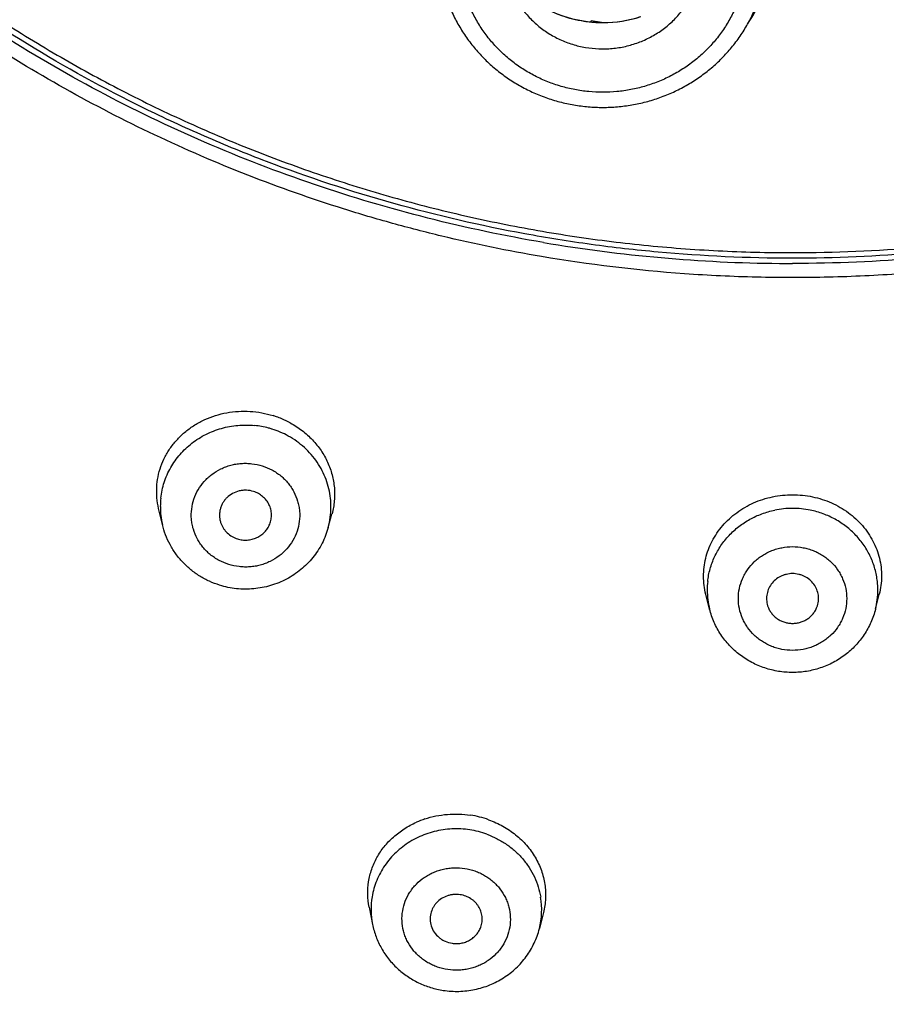
# Model space of a CAD drawing. Units: millimetres. Extents: x 307 to 1203, y -626 to 594.
# Drawn here: x 747 to 764, y 490 to 509 of the extents above; entities that cross this region are included whole.
import ezdxf

# ---------------------------------------------------------------- set-up
doc = ezdxf.new("R2010")
doc.units = ezdxf.units.MM
doc.header["$LTSCALE"] = 19.36
for name, color, linetype in [('MSBR-51', 7, 'CONTINUOUS'), ('MSBR-61', 7, 'CONTINUOUS'), ('MSBR-62', 7, 'CONTINUOUS'), ('MSBR-69', 7, 'CONTINUOUS'), ('MSBR-70', 7, 'CONTINUOUS')]:
    doc.layers.add(name, color=color, linetype=linetype)

msp = doc.modelspace()

# ---------------------------------------------------------------- linework, layer by layer
at = {"layer": 'MSBR-51', "color": 7, "linetype": 'Continuous'}
for points, knots in [([(762.108, 591.387), (760.447, 591.384), (757.125, 591.246), (752.177, 590.644), (748.109, 589.816), (744.906, 588.962), (742.533, 588.227), (740.195, 587.398), (737.894, 586.477), (735.634, 585.465), (733.42, 584.364), (731.255, 583.176), (729.143, 581.904), (727.087, 580.548), (724.429, 578.635), (721.264, 576.049), (717.743, 572.652), (714.525, 568.987), (711.634, 565.079), (709.087, 560.954), (707.267, 557.357), (706, 554.402), (705.147, 552.15), (704.391, 549.867), (703.733, 547.555), (703.176, 545.219), (702.568, 542.08), (702.163, 538.905), (701.963, 535.715), (701.901, 532.521), (702.081, 528.527), (702.708, 523.768), (703.742, 519.076), (705.176, 514.481), (706.999, 510.017), (708.832, 506.431), (710.478, 503.659), (712.245, 500.95), (714.184, 498.351), (716.282, 495.877), (718.489, 493.485), (720.846, 491.229), (723.339, 489.121), (725.277, 487.614), (727.279, 486.185), (729.34, 484.838), (731.457, 483.573), (732.902, 482.787), (733.633, 482.409)], [0, 0, 0, 0, 0.031951, 0.063902, 0.095811, 0.11175, 0.127676, 0.143587, 0.159481, 0.175357, 0.191212, 0.207046, 0.222858, 0.238646, 0.254411, 0.285858, 0.317204, 0.348447, 0.379592, 0.410642, 0.441605, 0.457061, 0.4725, 0.487923, 0.503331, 0.518728, 0.534113, 0.564855, 0.580222, 0.595587, 0.626312, 0.657055, 0.687832, 0.718659, 0.74955, 0.780518, 0.796037, 0.811579, 0.842728, 0.858343, 0.873983, 0.905333, 0.92105, 0.936792, 0.952559, 0.968349, 0.984164, 1, 1, 1, 1]), ([(790.815, 482.409), (791.546, 482.787), (792.992, 483.573), (795.109, 484.838), (797.17, 486.185), (799.171, 487.614), (801.109, 489.121), (803.603, 491.229), (805.96, 493.485), (808.166, 495.877), (810.265, 498.351), (812.204, 500.95), (813.97, 503.659), (815.617, 506.431), (817.45, 510.017), (819.273, 514.481), (820.707, 519.076), (821.74, 523.768), (822.368, 528.527), (822.547, 532.521), (822.485, 535.715), (822.286, 538.905), (821.88, 542.08), (821.272, 545.219), (820.715, 547.555), (820.058, 549.867), (819.302, 552.15), (818.448, 554.402), (817.182, 557.357), (815.361, 560.954), (812.815, 565.079), (809.923, 568.987), (806.706, 572.652), (803.185, 576.049), (800.019, 578.635), (797.361, 580.548), (795.306, 581.904), (793.194, 583.176), (791.029, 584.364), (788.815, 585.465), (786.555, 586.477), (784.254, 587.398), (781.915, 588.227), (779.543, 588.962), (776.34, 589.816), (772.271, 590.644), (767.323, 591.246), (764.001, 591.384), (762.34, 591.387)], [0, 0, 0, 0, 0.015836, 0.031651, 0.047441, 0.063208, 0.07895, 0.094667, 0.126017, 0.141657, 0.157272, 0.188421, 0.203963, 0.219482, 0.25045, 0.281341, 0.312168, 0.342945, 0.373688, 0.404413, 0.419778, 0.435145, 0.465887, 0.481272, 0.496669, 0.512077, 0.5275, 0.542939, 0.558395, 0.589358, 0.620408, 0.651553, 0.682796, 0.714142, 0.745589, 0.761354, 0.777142, 0.792954, 0.808788, 0.824643, 0.840519, 0.856413, 0.872324, 0.88825, 0.904189, 0.936098, 0.968049, 1, 1, 1, 1]), ([(762.11, 589.897), (760.484, 589.894), (757.23, 589.759), (752.384, 589.17), (748.398, 588.361), (745.261, 587.525), (742.937, 586.806), (740.646, 585.995), (738.392, 585.094), (736.178, 584.104), (734.009, 583.027), (731.887, 581.865), (729.818, 580.621), (727.803, 579.294), (725.198, 577.423), (722.095, 574.893), (718.643, 571.569), (715.487, 567.983), (712.65, 564.159), (710.15, 560.123), (708.361, 556.602), (707.116, 553.709), (706.276, 551.506), (705.532, 549.27), (704.884, 547.007), (704.334, 544.721), (703.732, 541.646), (703.329, 538.538), (703.126, 535.414), (703.059, 532.286), (703.226, 528.373), (703.829, 523.711), (704.83, 519.113), (706.222, 514.609), (707.995, 510.232), (709.781, 506.716), (711.385, 503.996), (713.107, 501.338), (714.998, 498.787), (717.046, 496.358), (718.66, 494.597), (720.348, 492.902), (722.108, 491.274), (723.936, 489.719), (725.829, 488.237), (727.784, 486.831), (729.798, 485.504), (731.867, 484.258), (733.28, 483.484), (733.994, 483.111)], [0, 0, 0, 0, 0.031951, 0.063903, 0.095813, 0.111752, 0.127678, 0.14359, 0.159484, 0.17536, 0.191216, 0.207051, 0.222863, 0.238652, 0.254417, 0.285866, 0.317214, 0.348459, 0.379605, 0.410657, 0.441623, 0.45708, 0.472519, 0.487943, 0.503352, 0.518749, 0.534136, 0.564878, 0.580246, 0.595611, 0.626336, 0.657079, 0.687855, 0.718681, 0.74957, 0.780535, 0.796053, 0.811593, 0.842739, 0.858352, 0.873991, 0.889655, 0.905344, 0.921059, 0.936799, 0.952564, 0.968353, 0.984165, 1, 1, 1, 1]), ([(790.454, 483.111), (791.169, 483.484), (792.582, 484.258), (794.651, 485.504), (796.664, 486.831), (798.62, 488.237), (800.513, 489.719), (802.341, 491.274), (804.1, 492.902), (805.789, 494.597), (807.403, 496.358), (809.45, 498.787), (811.341, 501.338), (813.063, 503.996), (814.668, 506.716), (816.453, 510.232), (818.227, 514.609), (819.619, 519.113), (820.62, 523.711), (821.223, 528.373), (821.39, 532.286), (821.322, 535.414), (821.12, 538.538), (820.716, 541.646), (820.115, 544.721), (819.565, 547.007), (818.917, 549.27), (818.172, 551.506), (817.333, 553.709), (816.087, 556.602), (814.298, 560.123), (811.798, 564.159), (808.961, 567.983), (805.805, 571.569), (802.353, 574.893), (799.25, 577.423), (796.645, 579.294), (794.631, 580.621), (792.561, 581.865), (790.44, 583.027), (788.27, 584.104), (786.057, 585.094), (783.802, 585.995), (781.511, 586.806), (779.188, 587.525), (776.05, 588.361), (772.065, 589.17), (767.219, 589.759), (763.965, 589.894), (762.338, 589.897)], [0, 0, 0, 0, 0.015835, 0.031647, 0.047436, 0.063201, 0.078941, 0.094656, 0.110345, 0.126009, 0.141648, 0.157261, 0.188407, 0.203947, 0.219465, 0.25043, 0.281319, 0.312145, 0.342921, 0.373664, 0.404389, 0.419754, 0.435122, 0.465864, 0.481251, 0.496648, 0.512057, 0.527481, 0.54292, 0.558377, 0.589343, 0.620395, 0.651541, 0.682786, 0.714134, 0.745583, 0.761348, 0.777137, 0.792949, 0.808784, 0.82464, 0.840516, 0.85641, 0.872322, 0.888248, 0.904187, 0.936097, 0.968049, 1, 1, 1, 1])]:
    msp.add_open_spline(points, degree=3, knots=knots, dxfattribs=at)
at = {"layer": 'MSBR-61', "color": 7, "linetype": 'Continuous'}
for centre, radius, start, end in [((762.226, 533.251), 28.671, 260.3891, 269.4902), ((762.225, 533.177), 28.597, 269.4913, 270.0019)]:
    msp.add_arc(centre, radius, start, end, dxfattribs=at)
for points, knots in [([(757.4, 504.713), (756.756, 504.822), (755.796, 505.019), (754.533, 505.345), (753.282, 505.715), (751.746, 506.255), (749.955, 507.028), (748.225, 507.92), (746.565, 508.927), (744.982, 510.044), (743.486, 511.266), (742.083, 512.587), (740.78, 513.999), (739.584, 515.497), (738.501, 517.071), (737.537, 518.716), (736.695, 520.421), (735.981, 522.18), (735.398, 523.983), (734.949, 525.82), (734.635, 527.684), (734.46, 529.564), (734.423, 531.452), (734.524, 533.337), (734.764, 535.211), (735.14, 537.064), (735.652, 538.886), (736.297, 540.67), (737.07, 542.405), (737.97, 544.083), (738.99, 545.696), (740.126, 547.236), (741.372, 548.695), (742.722, 550.065), (743.686, 550.914), (744.182, 551.322)], [0, 0, 0, 0, 0.031983, 0.047973, 0.063954, 0.095867, 0.127711, 0.159485, 0.191186, 0.222807, 0.254342, 0.28579, 0.317151, 0.348426, 0.379617, 0.41073, 0.441771, 0.472746, 0.503667, 0.534541, 0.565382, 0.596201, 0.62701, 0.657822, 0.688649, 0.719504, 0.750398, 0.781342, 0.812346, 0.843419, 0.874567, 0.905796, 0.93711, 0.968511, 1, 1, 1, 1]), ([(706.807, 533.439), (706.795, 532.658), (706.805, 531.095), (706.927, 528.753), (707.157, 526.418), (707.493, 524.096), (707.935, 521.79), (708.482, 519.505), (709.133, 517.245), (709.887, 515.015), (710.742, 512.819), (711.697, 510.662), (712.75, 508.547), (713.898, 506.478), (715.14, 504.46), (716.473, 502.496), (717.895, 500.591), (719.402, 498.748), (720.993, 496.97), (722.663, 495.261), (724.41, 493.625), (726.838, 491.542), (729.404, 489.617), (732.092, 487.863), (734.862, 486.221), (738.46, 484.391), (742.207, 482.875), (745.279, 481.855), (748.397, 480.965), (750.778, 480.447), (752.376, 480.169)], [0, 0, 0, 0, 0.030713, 0.06143, 0.092155, 0.122892, 0.153647, 0.184424, 0.215227, 0.246061, 0.276929, 0.307835, 0.338783, 0.369775, 0.400814, 0.431902, 0.463041, 0.494233, 0.525479, 0.556779, 0.588133, 0.619541, 0.682503, 0.714069, 0.745684, 0.809037, 0.872554, 0.90438, 0.936241, 1, 1, 1, 1]), ([(706.591, 531.698), (706.62, 530.174), (706.814, 527.127), (707.393, 523.354), (708.056, 520.373), (708.652, 518.159), (709.346, 515.972), (710.137, 513.815), (711.023, 511.693), (712.329, 508.913), (714.192, 505.542), (716.345, 502.341), (718.232, 499.894), (719.728, 498.117), (721.303, 496.403), (722.952, 494.756), (724.672, 493.177), (727.059, 491.168), (729.576, 489.309), (732.207, 487.612), (734.236, 486.421), (736.317, 485.313), (739.155, 483.952), (742.08, 482.768), (745.072, 481.767), (748.109, 480.89), (750.427, 480.373), (751.983, 480.093)], [0, 0, 0, 0, 0.061417, 0.122878, 0.153643, 0.184432, 0.215249, 0.246098, 0.276981, 0.307902, 0.369857, 0.431995, 0.463145, 0.494346, 0.525599, 0.556903, 0.58826, 0.61967, 0.682626, 0.714186, 0.745792, 0.777444, 0.809138, 0.87263, 0.904433, 0.936265, 1, 1, 1, 1]), ([(757.439, 504.982), (755.947, 505.235), (753.736, 505.794), (750.914, 506.881), (748.875, 507.861), (746.927, 509), (745.084, 510.29), (743.357, 511.721), (741.76, 513.285), (740.302, 514.97), (738.994, 516.766), (737.844, 518.659), (736.861, 520.637), (736.052, 522.686), (735.421, 524.793), (734.974, 526.942), (734.799, 528.395), (734.743, 529.123)], [0, 0, 0, 0, 0.127231, 0.190727, 0.254061, 0.317228, 0.380211, 0.442995, 0.505575, 0.567951, 0.63013, 0.692122, 0.753943, 0.815614, 0.877161, 0.938613, 1, 1, 1, 1]), ([(789.482, 527.189), (789.363, 526.411), (789.051, 524.865), (788.371, 522.598), (787.484, 520.397), (786.398, 518.281), (785.12, 516.266), (783.661, 514.369), (782.032, 512.604), (780.545, 511.256), (779.285, 510.257), (777.978, 509.311), (776.607, 508.451), (775.183, 507.682), (774.088, 507.151), (772.97, 506.668), (771.83, 506.232), (770.672, 505.846), (769.104, 505.398), (767.109, 504.964), (764.677, 504.65), (763.043, 504.58), (762.226, 504.58)], [0, 0, 0, 0, 0.061223, 0.122548, 0.184007, 0.24563, 0.30744, 0.369453, 0.431682, 0.49413, 0.525443, 0.556809, 0.619678, 0.651193, 0.682753, 0.714355, 0.745995, 0.777672, 0.80938, 0.872858, 0.936406, 1, 1, 1, 1]), ([(789.698, 527.047), (789.561, 526.169), (789.195, 524.423), (788.514, 522.299), (787.84, 520.646), (787.27, 519.431), (786.638, 518.245), (785.946, 517.09), (785.194, 515.971), (784.115, 514.527), (782.627, 512.821), (780.973, 511.27), (779.559, 510.129), (778.454, 509.324), (777.309, 508.573), (776.126, 507.878), (774.909, 507.241), (773.243, 506.469), (771.52, 505.819), (769.755, 505.296), (768.412, 504.967), (767.053, 504.703), (765.683, 504.504), (764.304, 504.371), (762.919, 504.305), (761.533, 504.305), (759.687, 504.393), (758.31, 504.559), (757.4, 504.713)], [0, 0, 0, 0, 0.061106, 0.12233, 0.15301, 0.183734, 0.214507, 0.245332, 0.276211, 0.307149, 0.369183, 0.431462, 0.462702, 0.494002, 0.525361, 0.556774, 0.588239, 0.619754, 0.682896, 0.714535, 0.746205, 0.7779, 0.809613, 0.841342, 0.873083, 0.904834, 0.936587, 1, 1, 1, 1])]:
    msp.add_open_spline(points, degree=3, knots=knots, dxfattribs=at)
at = {"layer": 'MSBR-62', "color": 7, "linetype": 'Continuous'}
for p, q in [((750.112, 499.567), (750.04, 499.875)), ((753.299, 499.508), (753.371, 499.773)), ((760.63, 497.938), (760.557, 498.226)), ((763.818, 497.938), (763.891, 498.226)), ((754.085, 492.218), (754.152, 491.886)), ((757.436, 492.113), (757.358, 491.805))]:
    msp.add_line(p, q, dxfattribs=at)
for centre, radius, start, end in [((751.695, 499.918), 1.824, 70.4401, 72.6534), ((751.692, 499.909), 1.833, 67.0156, 70.4401), ((751.695, 499.915), 1.826, 61.4246, 67.0186), ((751.709, 499.756), 1.72, 75.1257, 84.157), ((751.718, 499.795), 1.681, 72.6577, 75.1028), ((751.716, 499.791), 1.685, 61.0433, 72.6451), ((751.572, 499.91), 1.5, 173.7156, 179.9929), ((751.852, 499.905), 1.5, 0.0107, 6.2867), ((751.58, 499.911), 1.507, 180.0259, 193.1694), ((751.845, 499.906), 1.507, 344.7224, 359.9745), ((762.225, 498.157), 1.719, 90.0335, 101.4721), ((762.223, 498.157), 1.719, 78.5279, 89.9665), ((762.083, 498.307), 1.499, 173.7115, 179.9909), ((762.365, 498.307), 1.499, 0.0091, 6.2885), ((762.091, 498.308), 1.507, 180.0268, 194.1822), ((762.358, 498.308), 1.507, 345.8197, 359.9732), ((755.749, 492.117), 1.888, 70.4365, 81.3339), ((755.719, 492.217), 1.784, 108.3553, 113.9488), ((755.758, 491.988), 1.733, 92.6747, 98.3474), ((755.759, 491.974), 1.747, 87.0474, 92.6786), ((755.761, 491.999), 1.722, 81.35, 87.0621), ((755.759, 491.997), 1.724, 69.9464, 81.3236), ((755.594, 492.174), 1.471, 170.5189, 191.3005), ((755.935, 492.166), 1.468, 345.7912, 9.5254)]:
    msp.add_arc(centre, radius, start, end, dxfattribs=at)
for points, knots in [([(750.04, 499.874), (750.025, 499.941), (750.003, 500.076), (749.999, 500.281), (750.024, 500.485), (750.079, 500.683), (750.161, 500.872), (750.269, 501.05), (750.403, 501.212), (750.558, 501.357), (750.734, 501.483), (750.926, 501.585), (751.132, 501.664), (751.349, 501.718), (751.572, 501.744), (751.797, 501.744), (752.021, 501.717), (752.168, 501.681), (752.239, 501.658)], [0, 0, 0, 0, 0.059912, 0.119512, 0.179021, 0.238647, 0.298597, 0.359057, 0.420176, 0.482061, 0.544763, 0.608288, 0.672552, 0.737435, 0.802816, 0.868557, 0.934422, 1, 1, 1, 1]), ([(750.081, 500.074), (750.093, 500.176), (750.136, 500.379), (750.241, 500.617), (750.353, 500.792), (750.45, 500.915), (750.559, 501.028), (750.679, 501.131), (750.809, 501.222), (750.994, 501.326), (751.194, 501.403), (751.402, 501.452), (751.562, 501.473), (751.723, 501.479), (751.83, 501.473), (751.884, 501.468)], [0, 0, 0, 0, 0.122001, 0.244592, 0.306285, 0.368228, 0.43044, 0.492923, 0.555672, 0.618678, 0.745168, 0.80872, 0.872396, 0.936171, 1, 1, 1, 1]), ([(752.569, 501.519), (752.609, 501.497), (752.687, 501.451), (752.797, 501.372), (752.901, 501.286), (752.997, 501.193), (753.084, 501.094), (753.188, 500.953), (753.273, 500.802), (753.338, 500.643), (753.388, 500.481), (753.417, 500.314), (753.424, 500.146), (753.416, 499.978), (753.394, 499.854), (753.372, 499.773)], [0, 0, 0, 0, 0.06585, 0.131227, 0.196087, 0.260425, 0.324241, 0.387546, 0.512582, 0.574462, 0.635932, 0.757802, 0.818462, 0.879009, 1, 1, 1, 1]), ([(753.343, 500.069), (753.337, 500.131), (753.316, 500.253), (753.262, 500.431), (753.186, 500.601), (753.091, 500.763), (752.976, 500.912), (752.844, 501.047), (752.696, 501.167), (752.588, 501.234), (752.532, 501.265)], [0, 0, 0, 0, 0.123253, 0.246812, 0.37082, 0.495359, 0.620478, 0.746255, 0.872758, 1, 1, 1, 1]), ([(751.388, 498.798), (751.323, 498.819), (751.229, 498.859), (751.113, 498.928), (751.032, 498.988), (750.957, 499.055), (750.89, 499.129), (750.831, 499.209), (750.763, 499.322), (750.713, 499.444), (750.682, 499.572), (750.665, 499.701), (750.668, 499.865), (750.713, 500.057), (750.795, 500.238), (750.893, 500.372), (750.986, 500.466), (751.089, 500.552), (751.205, 500.622), (751.329, 500.676), (751.426, 500.707), (751.526, 500.728), (751.627, 500.741), (751.73, 500.743), (751.866, 500.733), (751.966, 500.712), (752.031, 500.693)], [0, 0, 0, 0, 0.063376, 0.095003, 0.126486, 0.157826, 0.189033, 0.220108, 0.251051, 0.312523, 0.343168, 0.373767, 0.434842, 0.496022, 0.557508, 0.619457, 0.650662, 0.682, 0.745003, 0.77672, 0.808534, 0.840423, 0.872359, 0.904332, 0.936319, 1, 1, 1, 1]), ([(752.031, 500.693), (752.095, 500.672), (752.189, 500.632), (752.306, 500.563), (752.387, 500.504), (752.461, 500.436), (752.529, 500.362), (752.588, 500.282), (752.656, 500.169), (752.706, 500.047), (752.736, 499.92), (752.754, 499.79), (752.75, 499.626), (752.706, 499.434), (752.624, 499.254), (752.526, 499.12), (752.432, 499.025), (752.329, 498.939), (752.214, 498.869), (752.09, 498.816), (751.993, 498.785), (751.893, 498.763), (751.791, 498.75), (751.689, 498.748), (751.553, 498.758), (751.453, 498.779), (751.388, 498.798)], [0, 0, 0, 0, 0.063376, 0.095003, 0.126486, 0.157826, 0.189033, 0.220108, 0.251051, 0.312523, 0.343168, 0.373767, 0.434842, 0.496022, 0.557508, 0.619457, 0.650662, 0.682, 0.745003, 0.77672, 0.808534, 0.840423, 0.872359, 0.904332, 0.936319, 1, 1, 1, 1]), ([(751.864, 500.2), (751.82, 500.214), (751.751, 500.226), (751.658, 500.223), (751.567, 500.208), (751.459, 500.167), (751.367, 500.099), (751.306, 500.032), (751.269, 499.976), (751.24, 499.915), (751.22, 499.852), (751.21, 499.786), (751.209, 499.719), (751.217, 499.653), (751.229, 499.61), (751.237, 499.59)], [0, 0, 0, 0, 0.127392, 0.191475, 0.255376, 0.38213, 0.507617, 0.569934, 0.631894, 0.693535, 0.754922, 0.816163, 0.877347, 0.938589, 1, 1, 1, 1]), ([(752.176, 499.573), (752.188, 499.603), (752.201, 499.65), (752.209, 499.715), (752.21, 499.779), (752.198, 499.86), (752.164, 499.952), (752.111, 500.036), (752.041, 500.107), (751.958, 500.164), (751.896, 500.19), (751.864, 500.2)], [0, 0, 0, 0, 0.123543, 0.185255, 0.246935, 0.370276, 0.494181, 0.618959, 0.744948, 0.872255, 1, 1, 1, 1]), ([(760.558, 498.225), (760.543, 498.281), (760.521, 498.396), (760.51, 498.571), (760.52, 498.746), (760.551, 498.919), (760.604, 499.087), (760.676, 499.249), (760.769, 499.403), (760.917, 499.596), (761.099, 499.763), (761.307, 499.899), (761.476, 499.985), (761.654, 500.053), (761.902, 500.118), (762.096, 500.138), (762.224, 500.138)], [0, 0, 0, 0, 0.05987, 0.119568, 0.179258, 0.239106, 0.299265, 0.359884, 0.421077, 0.482934, 0.608615, 0.672596, 0.737226, 0.802444, 0.868169, 1, 1, 1, 1]), ([(762.224, 500.138), (762.353, 500.138), (762.546, 500.118), (762.794, 500.053), (762.972, 499.985), (763.141, 499.899), (763.349, 499.763), (763.531, 499.596), (763.68, 499.404), (763.772, 499.25), (763.845, 499.088), (763.897, 498.92), (763.928, 498.747), (763.939, 498.572), (763.927, 498.397), (763.905, 498.283), (763.891, 498.226)], [0, 0, 0, 0, 0.131864, 0.19761, 0.262838, 0.327468, 0.391446, 0.517112, 0.57896, 0.640145, 0.700756, 0.760908, 0.82075, 0.880435, 0.940131, 1, 1, 1, 1]), ([(760.593, 498.471), (760.602, 498.553), (760.634, 498.716), (760.72, 498.949), (760.823, 499.129), (760.922, 499.263), (761.032, 499.39), (761.188, 499.532), (761.366, 499.648), (761.517, 499.725), (761.636, 499.773), (761.758, 499.813), (761.841, 499.833), (761.883, 499.842)], [0, 0, 0, 0, 0.122551, 0.24554, 0.369196, 0.431368, 0.493757, 0.619091, 0.745235, 0.808651, 0.872259, 0.936053, 1, 1, 1, 1]), ([(763.855, 498.471), (763.846, 498.553), (763.815, 498.716), (763.728, 498.949), (763.626, 499.129), (763.527, 499.263), (763.417, 499.39), (763.26, 499.532), (763.083, 499.648), (762.931, 499.725), (762.813, 499.773), (762.691, 499.813), (762.607, 499.833), (762.565, 499.842)], [0, 0, 0, 0, 0.122551, 0.24554, 0.369196, 0.431368, 0.493757, 0.619091, 0.745235, 0.808651, 0.872259, 0.936053, 1, 1, 1, 1]), ([(751.212, 498.401), (751.145, 498.422), (751.013, 498.472), (750.827, 498.572), (750.655, 498.694), (750.501, 498.838), (750.367, 498.999), (750.256, 499.177), (750.168, 499.367), (750.128, 499.5), (750.112, 499.568)], [0, 0, 0, 0, 0.125665, 0.251451, 0.376957, 0.502072, 0.626874, 0.751454, 0.87582, 1, 1, 1, 1]), ([(753.299, 499.509), (753.285, 499.457), (753.251, 499.353), (753.183, 499.204), (753.101, 499.062), (753.005, 498.93), (752.895, 498.808), (752.773, 498.697), (752.64, 498.599), (752.451, 498.487), (752.194, 498.382), (751.922, 498.331), (751.701, 498.321), (751.48, 498.334), (751.317, 498.368), (751.212, 498.401)], [0, 0, 0, 0, 0.061914, 0.123897, 0.185963, 0.248118, 0.310377, 0.372747, 0.435224, 0.497808, 0.623081, 0.748605, 0.811544, 0.87453, 1, 1, 1, 1]), ([(751.237, 499.59), (751.243, 499.572), (751.258, 499.538), (751.286, 499.49), (751.32, 499.445), (751.372, 499.39), (751.448, 499.333), (751.519, 499.302), (751.555, 499.291)], [0, 0, 0, 0, 0.123032, 0.246553, 0.370692, 0.495536, 0.747091, 1, 1, 1, 1]), ([(751.555, 499.291), (751.585, 499.282), (751.647, 499.268), (751.742, 499.265), (751.836, 499.28), (751.925, 499.311), (752.007, 499.357), (752.078, 499.418), (752.136, 499.49), (752.165, 499.545), (752.176, 499.573)], [0, 0, 0, 0, 0.126168, 0.253063, 0.379613, 0.505501, 0.630589, 0.754724, 0.877816, 1, 1, 1, 1]), ([(762.224, 497.149), (762.156, 497.149), (762.054, 497.159), (761.922, 497.19), (761.825, 497.223), (761.732, 497.265), (761.645, 497.315), (761.563, 497.373), (761.462, 497.461), (761.375, 497.562), (761.304, 497.674), (761.246, 497.792), (761.196, 497.949), (761.176, 498.145), (761.196, 498.341), (761.246, 498.497), (761.304, 498.615), (761.375, 498.727), (761.462, 498.829), (761.562, 498.916), (761.645, 498.974), (761.732, 499.025), (761.825, 499.067), (761.922, 499.099), (762.054, 499.13), (762.156, 499.14), (762.224, 499.141)], [0, 0, 0, 0, 0.063764, 0.095675, 0.127494, 0.159209, 0.190814, 0.222295, 0.253639, 0.31583, 0.346764, 0.37759, 0.438897, 0.499986, 0.561075, 0.622381, 0.653206, 0.684143, 0.74634, 0.777685, 0.809168, 0.840775, 0.872494, 0.90432, 0.936237, 1, 1, 1, 1]), ([(762.224, 499.141), (762.292, 499.14), (762.394, 499.13), (762.527, 499.099), (762.623, 499.067), (762.716, 499.025), (762.804, 498.974), (762.886, 498.916), (762.987, 498.829), (763.074, 498.727), (763.144, 498.615), (763.202, 498.497), (763.252, 498.341), (763.272, 498.145), (763.252, 497.949), (763.202, 497.792), (763.144, 497.674), (763.074, 497.562), (762.987, 497.461), (762.886, 497.373), (762.804, 497.315), (762.716, 497.265), (762.623, 497.223), (762.527, 497.19), (762.394, 497.159), (762.292, 497.149), (762.224, 497.149)], [0, 0, 0, 0, 0.063764, 0.095675, 0.127494, 0.159209, 0.190814, 0.222295, 0.253639, 0.31583, 0.346764, 0.37759, 0.438897, 0.499986, 0.561075, 0.622381, 0.653206, 0.684143, 0.74634, 0.777685, 0.809168, 0.840775, 0.872494, 0.90432, 0.936237, 1, 1, 1, 1]), ([(762.224, 498.623), (762.184, 498.623), (762.124, 498.616), (762.048, 498.593), (761.975, 498.562), (761.892, 498.508), (761.811, 498.422), (761.754, 498.32), (761.729, 498.226), (761.723, 498.149), (761.727, 498.073), (761.741, 498.016), (761.755, 497.98)], [0, 0, 0, 0, 0.127967, 0.192087, 0.255921, 0.382341, 0.507425, 0.631289, 0.754249, 0.815674, 0.877091, 1, 1, 1, 1]), ([(762.694, 497.98), (762.707, 498.016), (762.721, 498.073), (762.725, 498.149), (762.72, 498.226), (762.695, 498.32), (762.638, 498.422), (762.557, 498.508), (762.474, 498.562), (762.401, 498.593), (762.324, 498.616), (762.264, 498.623), (762.224, 498.623)], [0, 0, 0, 0, 0.122905, 0.184319, 0.245741, 0.368691, 0.492554, 0.617641, 0.744073, 0.807913, 0.872036, 1, 1, 1, 1]), ([(761.755, 497.98), (761.763, 497.958), (761.785, 497.913), (761.827, 497.852), (761.878, 497.797), (761.937, 497.751), (762.003, 497.714), (762.074, 497.687), (762.148, 497.67), (762.199, 497.667), (762.224, 497.667)], [0, 0, 0, 0, 0.122427, 0.24559, 0.369527, 0.494294, 0.619928, 0.746407, 0.873362, 1, 1, 1, 1]), ([(762.224, 497.667), (762.25, 497.667), (762.3, 497.67), (762.375, 497.687), (762.446, 497.714), (762.512, 497.751), (762.571, 497.797), (762.622, 497.852), (762.664, 497.913), (762.685, 497.958), (762.694, 497.98)], [0, 0, 0, 0, 0.126646, 0.253603, 0.380076, 0.505701, 0.630462, 0.7544, 0.877566, 1, 1, 1, 1]), ([(762.224, 496.724), (762.134, 496.724), (761.953, 496.739), (761.688, 496.804), (761.438, 496.91), (761.21, 497.056), (761.042, 497.207), (760.924, 497.342), (760.845, 497.451), (760.775, 497.566), (760.716, 497.686), (760.666, 497.81), (760.641, 497.896), (760.63, 497.939)], [0, 0, 0, 0, 0.125708, 0.251594, 0.377117, 0.502266, 0.627103, 0.689443, 0.751697, 0.813873, 0.875976, 0.938013, 1, 1, 1, 1]), ([(763.818, 497.939), (763.807, 497.896), (763.782, 497.81), (763.733, 497.686), (763.673, 497.566), (763.603, 497.451), (763.524, 497.342), (763.407, 497.207), (763.272, 497.086), (763.125, 496.983), (763.008, 496.915), (762.885, 496.857), (762.716, 496.793), (762.496, 496.739), (762.315, 496.724), (762.224, 496.724)], [0, 0, 0, 0, 0.061973, 0.123997, 0.186088, 0.248252, 0.310493, 0.372821, 0.497634, 0.560208, 0.622864, 0.685614, 0.748466, 0.874323, 1, 1, 1, 1]), ([(755.157, 493.91), (755.226, 493.934), (755.369, 493.972), (755.589, 494.003), (755.812, 494.008), (755.96, 493.995), (756.034, 493.983)], [0, 0, 0, 0, 0.247817, 0.497852, 0.749137, 1, 1, 1, 1]), ([(754.085, 492.218), (754.069, 492.299), (754.052, 492.462), (754.068, 492.707), (754.129, 492.947), (754.231, 493.174), (754.372, 493.384), (754.55, 493.57), (754.758, 493.728), (754.913, 493.812), (754.994, 493.848)], [0, 0, 0, 0, 0.121644, 0.242895, 0.364547, 0.487364, 0.611996, 0.73888, 0.868251, 1, 1, 1, 1]), ([(756.381, 493.896), (756.429, 493.879), (756.523, 493.841), (756.657, 493.774), (756.784, 493.696), (756.903, 493.608), (757.013, 493.511), (757.146, 493.372), (757.285, 493.18), (757.404, 492.925), (757.472, 492.657), (757.483, 492.428), (757.465, 492.247), (757.447, 492.157), (757.436, 492.113)], [0, 0, 0, 0, 0.066758, 0.132989, 0.19862, 0.263617, 0.327955, 0.391627, 0.516841, 0.639564, 0.760392, 0.880163, 0.940029, 1, 1, 1, 1]), ([(755.506, 493.702), (755.394, 493.686), (755.227, 493.644), (755.018, 493.556), (754.918, 493.502), (754.87, 493.473)], [0, 0, 0, 0, 0.501748, 0.751441, 1, 1, 1, 1]), ([(756.351, 493.616), (756.417, 493.592), (756.547, 493.535), (756.729, 493.426), (756.895, 493.296), (757.041, 493.146), (757.165, 492.98), (757.265, 492.799), (757.34, 492.608), (757.372, 492.475), (757.383, 492.409)], [0, 0, 0, 0, 0.127997, 0.255133, 0.38136, 0.506694, 0.631155, 0.754767, 0.877658, 1, 1, 1, 1]), ([(754.87, 493.473), (754.775, 493.414), (754.596, 493.279), (754.414, 493.067), (754.299, 492.879), (754.23, 492.731), (754.176, 492.576), (754.152, 492.47), (754.144, 492.416)], [0, 0, 0, 0, 0.253825, 0.504705, 0.629292, 0.753291, 0.876822, 1, 1, 1, 1]), ([(755.596, 491.016), (755.529, 491.027), (755.43, 491.052), (755.304, 491.102), (755.214, 491.149), (755.129, 491.203), (755.051, 491.266), (754.979, 491.335), (754.894, 491.436), (754.824, 491.548), (754.773, 491.668), (754.735, 491.792), (754.711, 491.952), (754.724, 492.147), (754.775, 492.335), (754.85, 492.48), (754.927, 492.587), (755.015, 492.685), (755.118, 492.771), (755.231, 492.841), (755.322, 492.886), (755.417, 492.922), (755.515, 492.949), (755.616, 492.966), (755.752, 492.977), (755.854, 492.971), (755.922, 492.961)], [0, 0, 0, 0, 0.063952, 0.095886, 0.127675, 0.159306, 0.19078, 0.222086, 0.253217, 0.314903, 0.345566, 0.37612, 0.436928, 0.497642, 0.558539, 0.619866, 0.650781, 0.681856, 0.744451, 0.776039, 0.807783, 0.839658, 0.871643, 0.903721, 0.935869, 1, 1, 1, 1]), ([(755.922, 492.961), (755.988, 492.95), (756.088, 492.926), (756.214, 492.875), (756.304, 492.829), (756.388, 492.774), (756.467, 492.712), (756.538, 492.643), (756.623, 492.542), (756.693, 492.43), (756.744, 492.31), (756.783, 492.186), (756.806, 492.025), (756.794, 491.831), (756.742, 491.643), (756.667, 491.497), (756.591, 491.391), (756.503, 491.292), (756.4, 491.206), (756.286, 491.136), (756.196, 491.092), (756.101, 491.056), (756.002, 491.029), (755.902, 491.011), (755.766, 491.001), (755.663, 491.007), (755.596, 491.016)], [0, 0, 0, 0, 0.063952, 0.095886, 0.127675, 0.159306, 0.19078, 0.222086, 0.253217, 0.314903, 0.345566, 0.37612, 0.436928, 0.497642, 0.558539, 0.619866, 0.650781, 0.681856, 0.744451, 0.776039, 0.807783, 0.839658, 0.871643, 0.903721, 0.935869, 1, 1, 1, 1]), ([(755.837, 492.456), (755.796, 492.462), (755.732, 492.464), (755.649, 492.452), (755.569, 492.43), (755.475, 492.385), (755.395, 492.319), (755.344, 492.256), (755.301, 492.188), (755.265, 492.094), (755.254, 491.974), (755.267, 491.895), (755.279, 491.857)], [0, 0, 0, 0, 0.128553, 0.193056, 0.257278, 0.384382, 0.509862, 0.572088, 0.633902, 0.756324, 0.878059, 1, 1, 1, 1]), ([(756.231, 491.832), (756.243, 491.865), (756.259, 491.932), (756.26, 492.019), (756.249, 492.087), (756.229, 492.154), (756.199, 492.217), (756.158, 492.274), (756.122, 492.314), (756.083, 492.349), (756.024, 492.391), (755.943, 492.432), (755.873, 492.45), (755.837, 492.456)], [0, 0, 0, 0, 0.122531, 0.244784, 0.306112, 0.367618, 0.491253, 0.553647, 0.616412, 0.679581, 0.743164, 0.87133, 1, 1, 1, 1]), ([(754.152, 491.885), (754.168, 491.805), (754.213, 491.647), (754.317, 491.424), (754.455, 491.219), (754.623, 491.037), (754.817, 490.883), (754.997, 490.779), (755.15, 490.713), (755.307, 490.659), (755.429, 490.631), (755.511, 490.618)], [0, 0, 0, 0, 0.123804, 0.247868, 0.372277, 0.497055, 0.62222, 0.747864, 0.810914, 0.874021, 1, 1, 1, 1]), ([(755.279, 491.857), (755.292, 491.814), (755.332, 491.731), (755.41, 491.646), (755.484, 491.593), (755.567, 491.549), (755.635, 491.529), (755.681, 491.522)], [0, 0, 0, 0, 0.244539, 0.492597, 0.618496, 0.74545, 1, 1, 1, 1]), ([(755.511, 490.618), (755.61, 490.603), (755.763, 490.594), (755.964, 490.608), (756.164, 490.64), (756.358, 490.699), (756.541, 490.784), (756.715, 490.884), (756.914, 491.038), (757.113, 491.263), (757.266, 491.52), (757.334, 491.708), (757.358, 491.804)], [0, 0, 0, 0, 0.125904, 0.189054, 0.252137, 0.37785, 0.440614, 0.503283, 0.628141, 0.752503, 0.876414, 1, 1, 1, 1]), ([(755.681, 491.522), (755.709, 491.518), (755.767, 491.514), (755.854, 491.522), (755.938, 491.544), (756.017, 491.58), (756.088, 491.629), (756.148, 491.688), (756.198, 491.756), (756.221, 491.806), (756.231, 491.832)], [0, 0, 0, 0, 0.127074, 0.254593, 0.381504, 0.507427, 0.632252, 0.755947, 0.87847, 1, 1, 1, 1])]:
    msp.add_open_spline(points, degree=3, knots=knots, dxfattribs=at)
at = {"layer": 'MSBR-69', "color": 7, "linetype": 'Continuous'}
for centre, radius, start, end in [((758.57, 511.557), 2.349, 238.9707, 261.3812), ((758.57, 511.564), 2.354, 239.8878, 261.1706), ((758.578, 511.591), 2.383, 269.9686, 287.7181), ((758.578, 511.585), 2.378, 270.1748, 287.8216), ((758.577, 511.59), 2.382, 261.1246, 264.4799), ((758.576, 511.584), 2.377, 261.3249, 264.4613), ((758.577, 511.6), 2.392, 264.4783, 265.5596), ((758.577, 511.593), 2.386, 264.46, 265.7641), ((758.578, 511.605), 2.397, 265.5604, 269.4588), ((758.578, 511.598), 2.392, 265.7649, 269.7792), ((758.578, 511.604), 2.395, 269.459, 269.977), ((758.578, 511.597), 2.39, 269.7795, 270.182)]:
    msp.add_arc(centre, radius, start, end, dxfattribs=at)
for points, knots in [([(735.117, 533.873), (735.064, 533.417), (734.985, 532.503), (734.941, 531.126), (734.971, 529.749), (735.113, 527.917), (735.477, 525.645), (736.087, 523.423), (736.718, 521.691), (737.262, 520.417), (737.874, 519.172), (738.554, 517.959), (739.299, 516.783), (740.107, 515.646), (740.976, 514.551), (741.904, 513.501), (742.887, 512.5), (743.925, 511.55), (745.012, 510.654), (746.147, 509.813), (747.326, 509.031), (748.546, 508.31), (749.804, 507.651), (751.097, 507.056), (752.42, 506.528), (753.77, 506.067), (755.143, 505.675), (756.535, 505.353), (757.944, 505.101), (759.364, 504.921), (760.792, 504.812), (761.747, 504.788), (762.224, 504.788)], [0, 0, 0, 0, 0.030679, 0.061351, 0.092022, 0.1227, 0.184078, 0.245562, 0.27637, 0.307222, 0.338122, 0.369075, 0.400084, 0.431153, 0.462284, 0.493479, 0.524738, 0.556063, 0.587451, 0.618903, 0.650416, 0.681988, 0.713616, 0.745296, 0.777024, 0.808795, 0.840602, 0.87244, 0.904307, 0.9362, 0.968105, 1, 1, 1, 1]), ([(762.224, 504.681), (761.362, 504.681), (760.068, 504.74), (758.354, 504.935), (756.652, 505.208), (754.554, 505.693), (752.51, 506.366), (750.921, 507.014), (749.367, 507.733), (747.493, 508.761), (745.725, 509.957), (744.387, 511.007), (743.423, 511.838), (742.501, 512.712), (741.623, 513.627), (740.791, 514.581), (740.007, 515.571), (739.272, 516.596), (738.588, 517.653), (737.957, 518.74), (737.38, 519.854), (736.858, 520.994), (736.392, 522.156), (735.984, 523.337), (735.635, 524.536), (735.344, 525.75), (735.114, 526.975), (734.944, 528.209), (734.871, 529.036), (734.845, 529.451)], [0, 0, 0, 0, 0.063633, 0.095458, 0.127262, 0.190776, 0.254172, 0.285823, 0.317431, 0.380489, 0.443341, 0.474694, 0.50599, 0.53723, 0.568411, 0.599536, 0.630605, 0.661619, 0.69258, 0.723491, 0.754354, 0.785172, 0.815949, 0.84669, 0.877397, 0.908077, 0.938734, 0.969373, 1, 1, 1, 1]), ([(762.224, 504.788), (763.035, 504.788), (764.252, 504.84), (765.865, 505.014), (767.468, 505.257), (769.447, 505.688), (771.38, 506.288), (772.888, 506.866), (773.998, 507.347), (775.084, 507.876), (776.144, 508.45), (777.177, 509.07), (778.18, 509.733), (779.151, 510.438), (780.089, 511.184), (780.991, 511.97), (781.855, 512.794), (782.681, 513.654), (783.466, 514.548), (784.208, 515.476), (784.907, 516.434), (785.561, 517.421), (786.369, 518.772), (787.262, 520.524), (787.989, 522.348), (788.467, 523.84), (788.875, 525.349), (789.103, 526.501), (789.218, 527.273)], [0, 0, 0, 0, 0.063582, 0.095379, 0.127157, 0.19063, 0.253995, 0.285634, 0.317234, 0.348791, 0.380303, 0.411768, 0.443182, 0.474545, 0.505854, 0.537109, 0.56831, 0.599455, 0.630546, 0.661583, 0.692567, 0.7235, 0.754384, 0.815998, 0.877446, 0.90813, 0.938789, 1, 1, 1, 1]), ([(789.367, 527.247), (789.249, 526.472), (789.018, 525.315), (788.605, 523.799), (788.243, 522.676), (787.829, 521.57), (787.364, 520.483), (786.849, 519.416), (786.285, 518.373), (785.674, 517.355), (785.015, 516.364), (784.312, 515.403), (783.565, 514.472), (782.775, 513.574), (781.668, 512.423), (780.184, 511.075), (778.585, 509.861), (777.242, 508.975), (775.858, 508.147), (774.418, 507.408), (772.934, 506.765), (771.798, 506.331), (770.643, 505.945), (769.081, 505.498), (767.49, 505.151), (765.88, 504.908), (764.261, 504.734), (763.038, 504.681), (762.224, 504.681)], [0, 0, 0, 0, 0.061228, 0.091898, 0.122593, 0.153317, 0.184075, 0.214874, 0.245718, 0.276608, 0.307547, 0.338536, 0.369576, 0.400669, 0.431817, 0.494258, 0.556912, 0.588324, 0.619785, 0.68283, 0.714425, 0.746058, 0.777725, 0.809422, 0.872878, 0.90465, 0.93644, 1, 1, 1, 1]), ([(761.345, 510.528), (761.344, 510.441), (761.335, 510.267), (761.302, 510.051), (761.263, 509.881), (761.227, 509.755), (761.184, 509.631), (761.119, 509.469), (761.022, 509.272), (760.882, 509.047), (760.72, 508.837), (760.537, 508.644), (760.335, 508.468), (760.117, 508.312), (759.884, 508.178), (759.638, 508.066), (759.382, 507.978), (759.118, 507.915), (758.849, 507.877), (758.578, 507.864), (758.306, 507.877), (758.037, 507.915), (757.773, 507.978), (757.517, 508.066), (757.272, 508.178), (757.038, 508.312), (756.82, 508.468), (756.618, 508.644), (756.436, 508.837), (756.274, 509.047), (756.134, 509.272), (756.036, 509.469), (755.971, 509.631), (755.929, 509.755), (755.892, 509.881), (755.853, 510.051), (755.82, 510.267), (755.811, 510.441), (755.811, 510.528)], [0, 0, 0, 0, 0.030603, 0.061275, 0.076631, 0.091999, 0.10738, 0.12278, 0.153637, 0.184597, 0.215669, 0.246859, 0.27817, 0.3096, 0.341141, 0.372782, 0.404507, 0.436299, 0.468135, 0.499995, 0.531854, 0.56369, 0.595482, 0.627206, 0.658847, 0.690389, 0.721819, 0.753131, 0.784323, 0.815397, 0.846358, 0.877214, 0.892615, 0.907997, 0.923366, 0.938724, 0.969397, 1, 1, 1, 1]), ([(755.447, 510.172), (755.462, 510.083), (755.499, 509.904), (755.578, 509.643), (755.681, 509.39), (755.807, 509.147), (755.955, 508.916), (756.123, 508.698), (756.31, 508.496), (756.516, 508.31), (756.737, 508.143), (756.972, 507.996), (757.22, 507.869), (757.479, 507.764), (757.746, 507.681), (758.02, 507.622), (758.298, 507.586), (758.578, 507.574), (758.858, 507.586), (759.136, 507.622), (759.409, 507.681), (759.676, 507.764), (759.935, 507.869), (760.183, 507.996), (760.418, 508.143), (760.64, 508.31), (760.845, 508.496), (761.032, 508.698), (761.2, 508.916), (761.348, 509.147), (761.474, 509.39), (761.577, 509.643), (761.657, 509.904), (761.693, 510.083), (761.708, 510.172)], [0, 0, 0, 0, 0.030792, 0.061608, 0.092463, 0.123378, 0.154366, 0.185433, 0.21658, 0.24781, 0.27912, 0.310508, 0.341968, 0.373492, 0.40507, 0.43669, 0.468339, 0.500002, 0.531665, 0.563313, 0.594933, 0.62651, 0.658034, 0.689495, 0.720882, 0.752192, 0.783421, 0.814568, 0.845635, 0.876623, 0.907537, 0.938392, 0.969208, 1, 1, 1, 1]), ([(761.371, 509.197), (761.464, 509.334), (761.628, 509.624), (761.738, 509.938), (761.779, 510.098)], [0, 0, 0, 0, 0.502618, 1, 1, 1, 1]), ([(756.861, 509.745), (756.879, 509.708), (756.919, 509.634), (756.986, 509.528), (757.06, 509.426), (757.141, 509.33), (757.229, 509.239), (757.355, 509.125), (757.492, 509.025), (757.639, 508.938), (757.792, 508.861), (757.952, 508.8), (758.118, 508.754), (758.286, 508.72), (758.458, 508.702), (758.63, 508.701), (758.759, 508.708), (758.887, 508.724), (759.056, 508.757), (759.262, 508.818), (759.496, 508.923), (759.714, 509.057), (759.911, 509.219), (760.083, 509.405), (760.18, 509.543), (760.223, 509.615)], [0, 0, 0, 0, 0.030672, 0.061417, 0.092239, 0.123142, 0.154127, 0.185195, 0.247541, 0.278847, 0.310224, 0.373129, 0.404675, 0.436259, 0.499469, 0.531106, 0.562738, 0.594356, 0.625948, 0.688982, 0.751794, 0.814317, 0.876548, 0.938489, 1, 1, 1, 1])]:
    msp.add_open_spline(points, degree=3, knots=knots, dxfattribs=at)
at = {"layer": 'MSBR-70', "color": 7, "linetype": 'Continuous'}
for p, q in [((758.351, 509.241), (758.347, 509.221)), ((758.555, 509.209), (758.351, 509.241))]:
    msp.add_line(p, q, dxfattribs=at)

doc.saveas('drawing.dxf')
